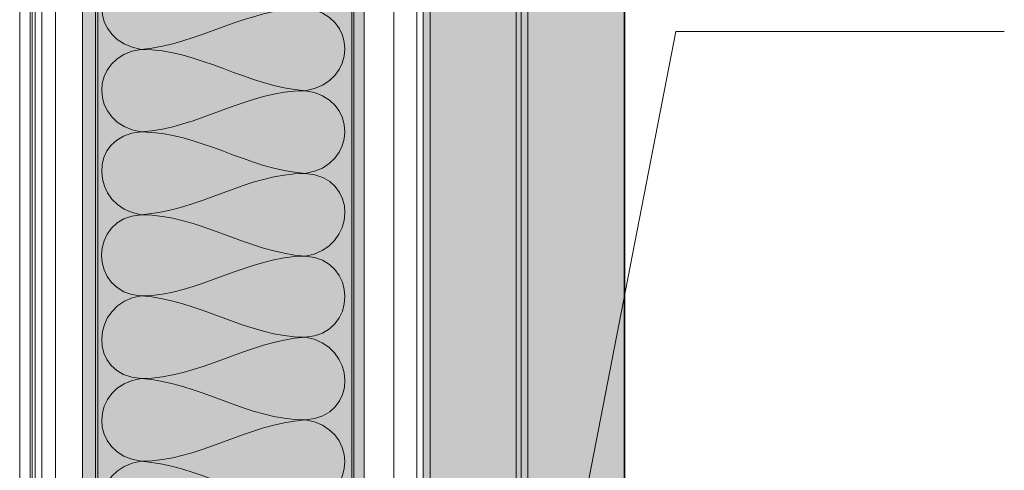
# Model space of a CAD drawing. Units: millimetres. Extents: x 25 to 216, y 122 to 292.
# Drawn here: x 91 to 106, y 192 to 199 of the extents above; entities that cross this region are included whole.
import ezdxf

# ---------------------------------------------------------------- set-up
doc = ezdxf.new("R2010")
doc.units = ezdxf.units.MM
doc.header["$MEASUREMENT"] = 0
for name, color, linetype, lineweight in [('Dämmung', 7, 'Continuous', 0), ('Ebene 1', 7, 'Continuous', 0), ('Querträger Trockenbau', 7, 'Continuous', 0), ('Schrauben', 7, 'Continuous', 0), ('Text', 7, 'Continuous', 0)]:
    doc.layers.add(name, color=color, linetype=linetype, lineweight=lineweight)
picture_1 = doc.add_image_def('image4.png', size_in_pixel=(232, 63))

# ---------------------------------------------------------------- blocks, each defined once
blk = doc.blocks.new('Block_169')
at = {"layer": 'Querträger Trockenbau'}
blk.add_lwpolyline([(97.135, 185.167), (91.265, 185.167), (91.265, 205.917), (97.135, 205.917)], close=True, dxfattribs=at)
image = blk.add_image(picture_1, insert=(91.076, 184.952), size_in_units=(21.228, 6.259), rotation=90, dxfattribs=at)
image.dxf.v_pixel = (0.099355, -4e-12)
blk = doc.blocks.new('Block_168')
at = {"layer": 'Querträger Trockenbau'}
blk.add_lwpolyline([(97.135, 185.167), (91.265, 185.167), (91.265, 203.648), (97.135, 203.658), (97.135, 185.167)], close=True, dxfattribs=at)
blk.add_blockref('Block_169', (0, 0), dxfattribs=at)
blk = doc.blocks.new('Block_173')
at = {"layer": 'Dämmung', "true_color": 0xfff7b2, "transparency": 33554687}
h = blk.add_hatch(color=51, dxfattribs=at)
h.dxf.hatch_style = 2
h.paths.add_polyline_path([(92.034, 158.336), (92.034, 212.435), (96.333, 212.435), (96.333, 158.336)])
at = {"layer": 'Dämmung'}
blk.add_lwpolyline([(92.034, 158.336), (92.034, 212.435), (96.333, 212.435), (96.333, 158.336)], close=True, dxfattribs=at)
at = {"layer": 'Dämmung', "color": 250, "lineweight": 9, "true_color": 0x1d1d1b}
for points in [[(92.931, 198.581), (92.132, 198.692), (92.118, 199.741), (92.931, 199.843)], [(95.431, 199.212), (94.56, 199.21), (93.802, 198.654), (92.931, 198.581)], [(95.431, 197.95), (96.23, 198.062), (96.244, 199.109), (95.431, 199.212)], [(92.931, 197.32), (92.132, 197.431), (92.118, 198.478), (92.931, 198.581)], [(92.931, 198.581), (93.806, 198.579), (94.561, 198.008), (95.431, 197.95)], [(95.431, 197.95), (94.557, 197.949), (93.801, 197.378), (92.931, 197.32)], [(95.431, 196.688), (96.229, 196.8), (96.244, 197.847), (95.431, 197.95)], [(92.931, 196.057), (92.147, 196.167), (92.103, 197.278), (92.931, 197.32)], [(92.931, 197.32), (93.805, 197.318), (94.561, 196.746), (95.431, 196.688)], [(95.431, 196.688), (94.557, 196.686), (93.801, 196.115), (92.931, 196.057)], [(95.431, 195.426), (96.215, 195.536), (96.259, 196.646), (95.431, 196.688)], [(92.931, 194.82), (92.123, 194.86), (92.123, 196.016), (92.931, 196.057)], [(92.931, 196.057), (93.806, 196.055), (94.561, 195.484), (95.431, 195.426)], [(95.431, 195.426), (94.555, 195.424), (93.808, 194.822), (92.931, 194.82)], [(95.431, 194.188), (96.239, 194.23), (96.239, 195.384), (95.431, 195.426)], [(92.931, 193.558), (92.103, 193.6), (92.148, 194.71), (92.931, 194.82)], [(92.931, 194.82), (93.801, 194.762), (94.557, 194.19), (95.431, 194.188)], [(95.431, 194.188), (94.561, 194.13), (93.806, 193.56), (92.931, 193.558)], [(95.431, 192.926), (96.259, 192.969), (96.215, 194.078), (95.431, 194.188)], [(92.931, 192.295), (92.118, 192.398), (92.132, 193.446), (92.931, 193.558)], [(92.931, 193.558), (93.801, 193.5), (94.557, 192.928), (95.431, 192.926)], [(95.431, 192.926), (94.561, 192.869), (93.806, 192.298), (92.931, 192.295)], [(95.431, 191.664), (96.244, 191.768), (96.23, 192.814), (95.431, 192.926)], [(92.931, 191.034), (92.118, 191.137), (92.132, 192.185), (92.931, 192.295)], [(92.931, 192.295), (93.801, 192.238), (94.557, 191.667), (95.431, 191.664)]]:
    blk.add_open_spline(points, degree=3, dxfattribs=at)
blk = doc.blocks.new('Block_172')
at = {"layer": 'Dämmung'}
blk.add_lwpolyline([(92.268, 203.688), (96.145, 203.688), (96.145, 185.323), (92.268, 185.323)], close=True, dxfattribs=at)
blk.add_blockref('Block_173', (0, 0), dxfattribs=at)
blk = doc.blocks.new('Block_208')
at = {"layer": 'Ebene 1', "color": 250, "lineweight": 9, "true_color": 0x1d1d1b}
blk.add_line((98.727, 184.771), (98.727, 211.311), dxfattribs=at)
at = {"layer": 'Ebene 1'}
blk.add_lwpolyline([(98.651, 184.669), (98.829, 184.669), (98.829, 203.666), (98.651, 203.666)], close=True, dxfattribs=at)
blk = doc.blocks.new('Block_209')
at = {"layer": 'Ebene 1', "color": 250, "lineweight": 9, "true_color": 0x1d1d1b}
blk.add_line((98.727, 211.311), (98.727, 184.745), dxfattribs=at)
at = {"layer": 'Ebene 1'}
blk.add_lwpolyline([(98.651, 184.644), (98.829, 184.644), (98.829, 203.666), (98.651, 203.666)], close=True, dxfattribs=at)

msp = doc.modelspace()

# ---------------------------------------------------------------- hatches: boundary and pattern name
at = {"layer": 'Ebene 1', "true_color": 0xf6f6f6, "transparency": 33554687}
h = msp.add_hatch(color=7, dxfattribs=at)
h.dxf.hatch_style = 2
h.paths.add_polyline_path([(97.229, 184.771), (98.074, 184.752), (98.727, 185.515), (98.727, 203.666), (97.229, 203.666)])
h = msp.add_hatch(color=7, dxfattribs=at)
h.dxf.hatch_style = 2
h.paths.add_polyline_path([(98.727, 184.745), (100.299, 184.745), (100.299, 203.666), (98.727, 203.666)])

# ---------------------------------------------------------------- linework, layer by layer
at = {"layer": 'Ebene 1', "color": 250, "lineweight": 9, "true_color": 0x1d1d1b}
msp.add_line((91.311, 185.134), (91.311, 203.635), dxfattribs=at)
at = {"layer": 'Ebene 1'}
for points in [[(91.235, 185.033), (91.413, 185.033), (91.413, 203.852), (91.235, 203.852)], [(97.229, 184.771), (98.074, 184.752), (98.727, 185.515), (98.727, 203.666), (97.229, 203.666)], [(98.727, 184.745), (100.299, 184.745), (100.299, 203.666), (98.727, 203.666)]]:
    msp.add_lwpolyline(points, close=True, dxfattribs=at)
at = {"layer": 'Querträger Trockenbau', "color": 178, "lineweight": 9, "true_color": 0x050007}
for points in [[(91.621, 203.653), (91.621, 203.653), (91.621, 185.173), (91.621, 185.173), (91.621, 185.173), (91.621, 203.653), (91.621, 203.653)], [(92.232, 203.653), (92.232, 203.653), (92.232, 185.16), (92.232, 185.16), (92.232, 185.16), (92.232, 203.653), (92.232, 203.653)], [(97.136, 203.613), (97.136, 203.613), (97.136, 190.678), (97.136, 190.678), (97.136, 190.678), (97.136, 203.613), (97.136, 203.613)], [(96.173, 200.89), (96.173, 200.89), (96.173, 185.18), (96.173, 185.18), (96.173, 185.18), (96.173, 200.89), (96.173, 200.89)], [(96.784, 200.552), (96.784, 200.552), (96.784, 190.678), (96.784, 190.678), (96.784, 190.678), (96.784, 200.552), (96.784, 200.552)]]:
    msp.add_open_spline(points, degree=3, knots=[0, 0, 0, 0, 1, 1, 1, 2, 2, 2, 2], dxfattribs=at)
at = {"layer": 'Schrauben', "color": 250, "lineweight": 9, "true_color": 0x1d1d1b}
msp.add_line((100.305, 203.653), (100.305, 184.774), dxfattribs=at)
at = {"layer": 'Text', "color": 251, "lineweight": 9, "true_color": 0x575756}
msp.add_open_spline([(98.346, 184.745), (98.346, 184.745), (101.087, 198.855), (101.087, 198.855), (101.087, 198.855), (106.095, 198.855), (106.095, 198.855)], degree=3, knots=[0, 0, 0, 0, 1, 1, 1, 2, 2, 2, 2], dxfattribs=at)

# ---------------------------------------------------------------- block references
at = {"layer": 'Dämmung'}
msp.add_blockref('Block_172', (0, 0), dxfattribs=at)
at = {"layer": 'Ebene 1'}
for name in ['Block_208', 'Block_209']:
    msp.add_blockref(name, (0, 0), dxfattribs=at)
at = {"layer": 'Querträger Trockenbau'}
msp.add_blockref('Block_168', (0, 0), dxfattribs=at)

doc.saveas('drawing.dxf')
